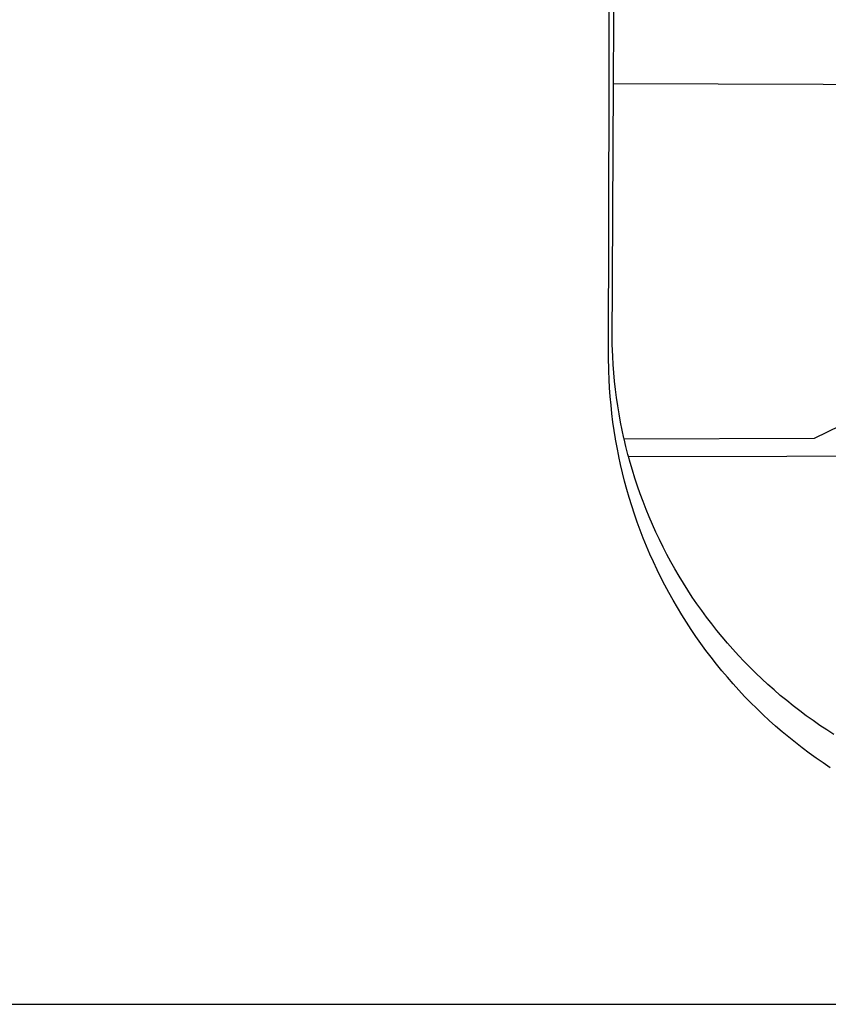
# Model space of a CAD drawing. Units: millimetres. Extents: x 193000 to 195220, y 1655995 to 1657677.
# Drawn here: x 194919 to 194934, y 1656089 to 1656108 of the extents above; entities that cross this region are included whole.
import ezdxf

# ---------------------------------------------------------------- set-up
doc = ezdxf.new("R2010")
doc.units = ezdxf.units.MM
doc.layers.add('BRAZAO', color=7, linetype='Continuous')
doc.layers.add('T-TEXTP', color=7, linetype='Continuous')

# ---------------------------------------------------------------- blocks, each defined once
blk = doc.blocks.new('Logo_Prefeitura')
at = {"layer": 'BRAZAO'}
for points in [[(-459.77, -187.86), (-459.26, 173.55)], [(-455.36, -187.88), (-453.45, 173.52)], [(-453.52, -528.75), (-454.78, -520.93), (-455.95, -512.76), (-456.98, -504.59), (-457.86, -496.39), (-458.6, -488.18), (-459.19, -479.96), (-459.65, -471.73), (-459.96, -463.49), (-460.15, -449.73), (-459.77, -187.86)], [(-445.37, -528.71), (-445.48, -528.25), (-447.17, -520.49), (-448.73, -512.7), (-450.15, -504.89), (-451.44, -497.05), (-452.59, -489.19), (-453.6, -481.31), (-454.47, -473.42), (-455.21, -465.51), (-455.8, -457.59), (-456.26, -449.66), (-456.69, -437.88), (-455.36, -187.88)], [(-455.36, -187.88), (449.57, -190.75)], [(-445.37, -528.71), (-262.56, -528.04), (-237.62, -515.87), (-213.9, -515.84)], [(-450.3, -545.86), (-450.43, -545.27), (-452.02, -537.18), (-453.47, -529.06), (-453.52, -528.75)], [(-441.09, -545.84), (-441.68, -543.67), (-443.65, -535.98), (-445.37, -528.71)], [(-247.46, -844.41), (-254.31, -839.82), (-261.07, -835.11), (-267.76, -830.28), (-274.36, -825.34), (-280.87, -820.29), (-287.29, -815.12), (-293.62, -809.84), (-299.85, -804.44), (-306, -798.95), (-312.04, -793.34), (-317.99, -787.63), (-323.83, -781.82), (-329.58, -775.9), (-335.21, -769.89), (-340.75, -763.78), (-346.17, -757.57), (-351.49, -751.27), (-356.69, -744.88), (-361.79, -738.4), (-366.77, -731.83), (-371.63, -725.17), (-376.38, -718.43), (-381.01, -711.61), (-385.52, -704.71), (-389.9, -697.73), (-394.17, -690.68), (-398.31, -683.55), (-402.32, -676.35), (-406.21, -669.08), (-409.98, -661.75), (-413.61, -654.35), (-417.11, -646.88), (-420.49, -639.36), (-423.73, -631.78), (-426.84, -624.15), (-429.81, -616.46), (-432.65, -608.72), (-435.36, -600.93), (-437.92, -593.1), (-440.35, -585.22), (-442.65, -577.3), (-444.8, -569.35), (-446.82, -561.35), (-448.69, -553.33), (-450.3, -545.86)], [(-441.09, -545.84), (15.02, -544.89)], [(-244.09, -812.43), (-250.78, -808.14), (-257.39, -803.74), (-263.92, -799.22), (-270.37, -794.59), (-276.74, -789.85), (-283.03, -784.99), (-289.23, -780.03), (-295.34, -774.96), (-301.37, -769.78), (-307.3, -764.5), (-313.14, -759.12), (-318.89, -753.64), (-324.53, -748.05), (-330.08, -742.37), (-335.54, -736.59), (-340.88, -730.72), (-346.13, -724.75), (-351.27, -718.7), (-356.3, -712.56), (-361.23, -706.32), (-366.04, -700.01), (-370.75, -693.61), (-375.34, -687.13), (-379.82, -680.57), (-384.18, -673.93), (-388.43, -667.22), (-392.56, -660.43), (-396.57, -653.58), (-400.46, -646.65), (-404.23, -639.66), (-407.87, -632.6), (-411.39, -625.48), (-414.79, -618.3), (-418.06, -611.07), (-421.21, -603.77), (-424.22, -596.43), (-427.11, -589.03), (-429.87, -581.58), (-432.49, -574.08), (-434.99, -566.54), (-437.36, -558.96), (-439.59, -551.34), (-441.09, -545.84)]]:
    blk.add_lwpolyline(points, dxfattribs=at)

msp = doc.modelspace()

# ---------------------------------------------------------------- linework, layer by layer
at = {"layer": 'T-TEXTP'}
msp.add_line((194858.93295, 1656088.78788), (195187.77072, 1656088.78788), dxfattribs=at)

# ---------------------------------------------------------------- block references
at = {"layer": 'BRAZAO', "xscale": 0.01989101385697722, "yscale": 0.01989101385697722, "zscale": 0.01989101399282936}
msp.add_blockref('Logo_Prefeitura', (194939.32079, 1656110.0999), dxfattribs=at)

doc.saveas('drawing.dxf')
